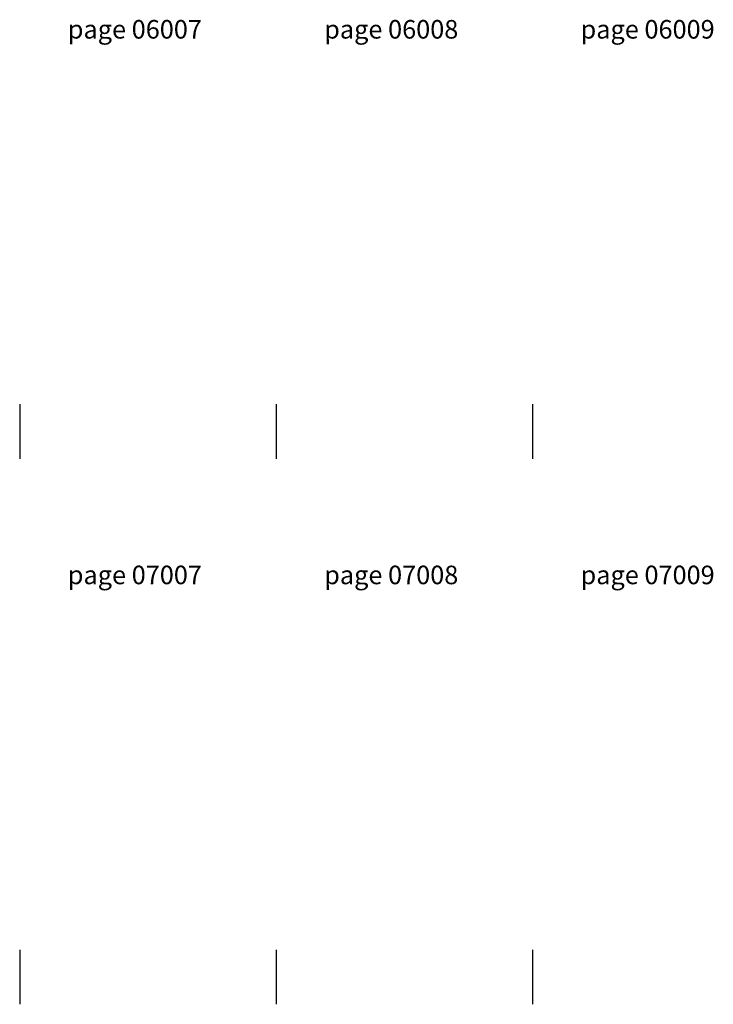
# Model space of a CAD drawing. Units: millimetres. Extents: x -319 to 7216, y -5000 to 0.
# Drawn here: x 1645 to 2281, y -3550 to -2648 of the extents above; entities that cross this region are included whole.
import ezdxf

# ---------------------------------------------------------------- set-up
doc = ezdxf.new("R2010")
doc.units = ezdxf.units.MM
doc.styles.get("Standard").update_dxf_attribs({"font": 'arial.ttf'})

msp = doc.modelspace()

# ---------------------------------------------------------------- linework, layer by layer
for p, q in [((1645, -3000), (1645, -3050)), ((1880, -3000), (1880, -3050)), ((2115, -3000), (2115, -3050)), ((1645, -3500), (1645, -3550)), ((1880, -3500), (1880, -3550)), ((2115, -3500), (2115, -3550))]:
    msp.add_line(p, q)

# ---------------------------------------------------------------- texts
at = {"char_height": 17, "attachment_point": 5}
for s, insert in [('{\\fArial|b1|i0|c204|p34;page 06007}', (1750.57, -2656.53)), ('{\\fArial|b1|i0|c204|p34;page 06008}', (1985.57, -2656.53)), ('{\\fArial|b1|i0|c204|p34;page 06009}', (2220.57, -2656.53)), ('{\\fArial|b1|i0|c204|p34;page 07007}', (1750.57, -3156.53)), ('{\\fArial|b1|i0|c204|p34;page 07008}', (1985.57, -3156.53)), ('{\\fArial|b1|i0|c204|p34;page 07009}', (2220.57, -3156.53))]:
    msp.add_mtext(s, dxfattribs=dict(at, insert=insert))

doc.saveas('drawing.dxf')
